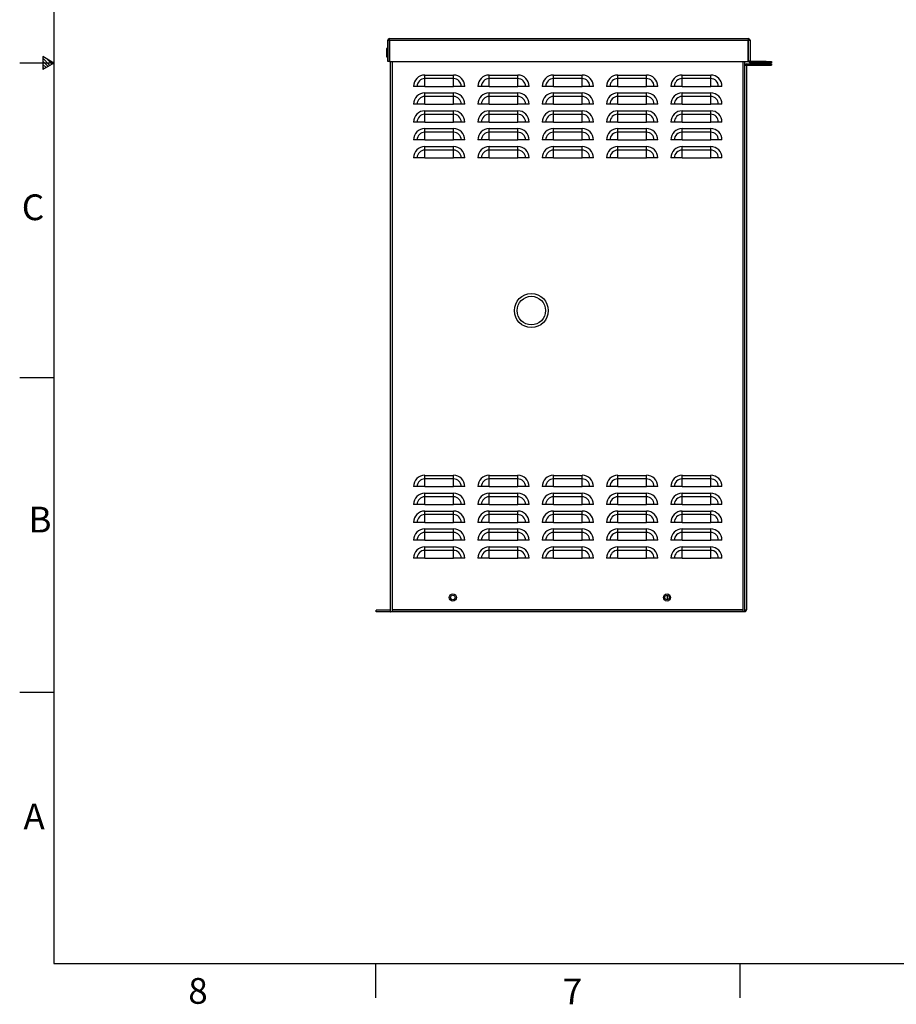
# Paper-space layout '1_12 ISO VIEWS' of a CAD drawing. Units: inches. Extents: x 0.1 to 16.9, y 0 to 10.9.
# Drawn here: x 0.1 to 5.2, y 0 to 5.8 of the extents above; entities that cross this region are included whole.
import ezdxf

# ---------------------------------------------------------------- set-up
doc = ezdxf.new("R2010")
doc.units = ezdxf.units.IN
doc.header["$MEASUREMENT"] = 0
doc.layers.add('SLD-0', color=7, linetype='Continuous')
doc.styles.add('SLDTEXTSTYLE2', font='TXT', dxfattribs={"width": 0.525})

psp = doc.layouts.new('1_12 ISO VIEWS')

# ---------------------------------------------------------------- linework, layer by layer
at = {"color": 7, "linetype": 'Continuous', "lineweight": 25}
for p, q in [((2.1961, 5.5096), (2.1961, 5.6322)), ((2.1961, 5.6322), (2.2044, 5.6322)), ((2.2044, 5.6322), (2.2044, 5.5096)), ((2.2068, 5.6322), (2.2044, 5.6322)), ((2.2068, 5.6322), (2.2068, 5.643)), ((2.2068, 5.643), (4.2985, 5.643)), ((2.2068, 5.6322), (2.2068, 5.5096)), ((2.2068, 5.6322), (4.2985, 5.6322)), ((4.2985, 5.643), (4.2985, 5.6322)), ((4.2985, 5.5096), (4.2985, 5.6322)), ((4.2985, 5.6322), (4.3009, 5.6322)), ((4.3009, 5.512), (4.3009, 5.6322)), ((4.3009, 5.6322), (4.3093, 5.6322)), ((4.3093, 5.6322), (4.3093, 5.512)), ((2.1953, 5.5835), (2.1892, 5.5835)), ((2.1892, 5.5835), (2.1892, 5.5351)), ((2.1961, 5.5834), (2.1953, 5.5835)), ((2.1892, 5.5351), (2.1953, 5.5351)), ((2.1953, 5.5351), (2.1961, 5.5352)), ((4.3009, 5.512), (4.3093, 5.512)), ((2.2044, 5.5096), (2.1961, 5.5096)), ((2.2068, 5.5096), (2.2044, 5.5096)), ((2.2068, 5.5096), (4.2985, 5.5096)), ((2.2128, 2.312), (2.2128, 5.5096)), ((4.2794, 2.3013), (4.2794, 5.5096)), ((4.2794, 5.4867), (4.2878, 5.4867)), ((4.2878, 5.4867), (4.2878, 5.4843)), ((4.2878, 5.4843), (4.2878, 2.312)), ((4.2902, 5.4867), (4.2902, 5.495)), ((4.2902, 5.495), (4.4336, 5.495)), ((4.2902, 5.4867), (4.4336, 5.4867)), ((4.2985, 5.5096), (4.3012, 5.5096)), ((4.3117, 5.5096), (4.3117, 5.5013)), ((4.403, 5.5096), (4.3117, 5.5096)), ((4.403, 5.5013), (4.3117, 5.5013)), ((4.403, 5.5013), (4.403, 5.5096)), ((4.403, 5.5096), (4.4343, 5.5096)), ((4.4343, 5.5013), (4.403, 5.5013)), ((4.4336, 5.495), (4.4336, 5.4867)), ((4.4343, 5.5096), (4.4343, 5.5013)), ((2.4128, 5.409), (2.4128, 5.4297)), ((2.4128, 5.4297), (2.5794, 5.4297)), ((2.4128, 5.3638), (2.4128, 5.409)), ((2.5794, 5.409), (2.4128, 5.409)), ((2.5794, 5.409), (2.5794, 5.4297)), ((2.5794, 5.3638), (2.5794, 5.409)), ((2.7878, 5.409), (2.7878, 5.4297)), ((2.7878, 5.4297), (2.9544, 5.4297)), ((2.7878, 5.3638), (2.7878, 5.409)), ((2.9544, 5.409), (2.7878, 5.409)), ((2.9544, 5.409), (2.9544, 5.4297)), ((2.9544, 5.3638), (2.9544, 5.409)), ((3.1628, 5.409), (3.1628, 5.4297)), ((3.1628, 5.4297), (3.3294, 5.4297)), ((3.1628, 5.3638), (3.1628, 5.409)), ((3.3294, 5.409), (3.1628, 5.409)), ((3.3294, 5.409), (3.3294, 5.4297)), ((3.3294, 5.3638), (3.3294, 5.409)), ((3.5378, 5.409), (3.5378, 5.4297)), ((3.5378, 5.4297), (3.7044, 5.4297)), ((3.5378, 5.3638), (3.5378, 5.409)), ((3.7044, 5.409), (3.5378, 5.409)), ((3.7044, 5.409), (3.7044, 5.4297)), ((3.7044, 5.3638), (3.7044, 5.409)), ((3.9128, 5.409), (3.9128, 5.4297)), ((3.9128, 5.4297), (4.0794, 5.4297)), ((3.9128, 5.3638), (3.9128, 5.409)), ((4.0794, 5.409), (3.9128, 5.409)), ((4.0794, 5.409), (4.0794, 5.4297)), ((4.0794, 5.3638), (4.0794, 5.409)), ((2.3676, 5.3638), (2.3469, 5.3638)), ((2.4128, 5.3638), (2.3676, 5.3638)), ((2.4128, 5.3638), (2.5794, 5.3638)), ((2.6246, 5.3638), (2.5794, 5.3638)), ((2.6453, 5.3638), (2.6246, 5.3638)), ((2.7426, 5.3638), (2.7219, 5.3638)), ((2.7878, 5.3638), (2.7426, 5.3638)), ((2.7878, 5.3638), (2.9544, 5.3638)), ((2.9996, 5.3638), (2.9544, 5.3638)), ((3.0203, 5.3638), (2.9996, 5.3638)), ((3.1176, 5.3638), (3.0969, 5.3638)), ((3.1628, 5.3638), (3.1176, 5.3638)), ((3.1628, 5.3638), (3.3294, 5.3638)), ((3.3746, 5.3638), (3.3294, 5.3638)), ((3.3953, 5.3638), (3.3746, 5.3638)), ((3.4926, 5.3638), (3.4719, 5.3638)), ((3.5378, 5.3638), (3.4926, 5.3638)), ((3.5378, 5.3638), (3.7044, 5.3638)), ((3.7496, 5.3638), (3.7044, 5.3638)), ((3.7703, 5.3638), (3.7496, 5.3638)), ((3.8676, 5.3638), (3.8469, 5.3638)), ((3.9128, 5.3638), (3.8676, 5.3638)), ((3.9128, 5.3638), (4.0794, 5.3638)), ((4.1246, 5.3638), (4.0794, 5.3638)), ((4.1453, 5.3638), (4.1246, 5.3638)), ((2.4128, 5.3048), (2.4128, 5.3255)), ((2.4128, 5.3255), (2.5794, 5.3255)), ((2.4128, 5.2596), (2.4128, 5.3048)), ((2.5794, 5.3048), (2.4128, 5.3048)), ((2.5794, 5.3048), (2.5794, 5.3255)), ((2.5794, 5.2596), (2.5794, 5.3048)), ((2.7878, 5.3048), (2.7878, 5.3255)), ((2.7878, 5.3255), (2.9544, 5.3255)), ((2.7878, 5.2596), (2.7878, 5.3048)), ((2.9544, 5.3048), (2.7878, 5.3048)), ((2.9544, 5.3048), (2.9544, 5.3255)), ((2.9544, 5.2596), (2.9544, 5.3048)), ((3.1628, 5.3048), (3.1628, 5.3255)), ((3.1628, 5.3255), (3.3294, 5.3255)), ((3.1628, 5.2596), (3.1628, 5.3048)), ((3.3294, 5.3048), (3.1628, 5.3048)), ((3.3294, 5.3048), (3.3294, 5.3255)), ((3.3294, 5.2596), (3.3294, 5.3048)), ((3.5378, 5.3048), (3.5378, 5.3255)), ((3.5378, 5.3255), (3.7044, 5.3255)), ((3.5378, 5.2596), (3.5378, 5.3048)), ((3.7044, 5.3048), (3.5378, 5.3048)), ((3.7044, 5.3048), (3.7044, 5.3255)), ((3.7044, 5.2596), (3.7044, 5.3048)), ((3.9128, 5.3048), (3.9128, 5.3255)), ((3.9128, 5.3255), (4.0794, 5.3255)), ((3.9128, 5.2596), (3.9128, 5.3048)), ((4.0794, 5.3048), (3.9128, 5.3048)), ((4.0794, 5.3048), (4.0794, 5.3255)), ((4.0794, 5.2596), (4.0794, 5.3048)), ((2.3676, 5.2596), (2.3469, 5.2596)), ((2.4128, 5.2596), (2.3676, 5.2596)), ((2.4128, 5.2596), (2.5794, 5.2596)), ((2.6246, 5.2596), (2.5794, 5.2596)), ((2.6453, 5.2596), (2.6246, 5.2596)), ((2.7426, 5.2596), (2.7219, 5.2596)), ((2.7878, 5.2596), (2.7426, 5.2596)), ((2.7878, 5.2596), (2.9544, 5.2596)), ((2.9996, 5.2596), (2.9544, 5.2596)), ((3.0203, 5.2596), (2.9996, 5.2596)), ((3.1176, 5.2596), (3.0969, 5.2596)), ((3.1628, 5.2596), (3.1176, 5.2596)), ((3.1628, 5.2596), (3.3294, 5.2596)), ((3.3746, 5.2596), (3.3294, 5.2596)), ((3.3953, 5.2596), (3.3746, 5.2596)), ((3.4926, 5.2596), (3.4719, 5.2596)), ((3.5378, 5.2596), (3.4926, 5.2596)), ((3.5378, 5.2596), (3.7044, 5.2596)), ((3.7496, 5.2596), (3.7044, 5.2596)), ((3.7703, 5.2596), (3.7496, 5.2596)), ((3.8676, 5.2596), (3.8469, 5.2596)), ((3.9128, 5.2596), (3.8676, 5.2596)), ((3.9128, 5.2596), (4.0794, 5.2596)), ((4.1246, 5.2596), (4.0794, 5.2596)), ((4.1453, 5.2596), (4.1246, 5.2596)), ((2.4128, 5.2006), (2.4128, 5.2213)), ((2.4128, 5.2213), (2.5794, 5.2213)), ((2.4128, 5.1555), (2.4128, 5.2006)), ((2.5794, 5.2006), (2.4128, 5.2006)), ((2.5794, 5.2006), (2.5794, 5.2213)), ((2.5794, 5.1555), (2.5794, 5.2006)), ((2.7878, 5.2006), (2.7878, 5.2213)), ((2.7878, 5.2213), (2.9544, 5.2213)), ((2.7878, 5.1555), (2.7878, 5.2006)), ((2.9544, 5.2006), (2.7878, 5.2006)), ((2.9544, 5.2006), (2.9544, 5.2213)), ((2.9544, 5.1555), (2.9544, 5.2006)), ((3.1628, 5.2006), (3.1628, 5.2213)), ((3.1628, 5.2213), (3.3294, 5.2213)), ((3.1628, 5.1555), (3.1628, 5.2006)), ((3.3294, 5.2006), (3.1628, 5.2006)), ((3.3294, 5.2006), (3.3294, 5.2213)), ((3.3294, 5.1555), (3.3294, 5.2006)), ((3.5378, 5.2006), (3.5378, 5.2213)), ((3.5378, 5.2213), (3.7044, 5.2213)), ((3.5378, 5.1555), (3.5378, 5.2006)), ((3.7044, 5.2006), (3.5378, 5.2006)), ((3.7044, 5.2006), (3.7044, 5.2213)), ((3.7044, 5.1555), (3.7044, 5.2006)), ((3.9128, 5.2006), (3.9128, 5.2213)), ((3.9128, 5.2213), (4.0794, 5.2213)), ((3.9128, 5.1555), (3.9128, 5.2006)), ((4.0794, 5.2006), (3.9128, 5.2006)), ((4.0794, 5.2006), (4.0794, 5.2213)), ((4.0794, 5.1555), (4.0794, 5.2006)), ((2.3676, 5.1555), (2.3469, 5.1555)), ((2.4128, 5.1555), (2.3676, 5.1555)), ((2.4128, 5.1555), (2.5794, 5.1555)), ((2.4128, 5.0965), (2.4128, 5.1172)), ((2.4128, 5.1172), (2.5794, 5.1172)), ((2.6246, 5.1555), (2.5794, 5.1555)), ((2.5794, 5.0965), (2.5794, 5.1172)), ((2.6453, 5.1555), (2.6246, 5.1555)), ((2.7426, 5.1555), (2.7219, 5.1555)), ((2.7878, 5.1555), (2.7426, 5.1555)), ((2.7878, 5.1555), (2.9544, 5.1555)), ((2.7878, 5.0965), (2.7878, 5.1172)), ((2.7878, 5.1172), (2.9544, 5.1172)), ((2.9996, 5.1555), (2.9544, 5.1555)), ((2.9544, 5.0965), (2.9544, 5.1172)), ((3.0203, 5.1555), (2.9996, 5.1555)), ((3.1176, 5.1555), (3.0969, 5.1555)), ((3.1628, 5.1555), (3.1176, 5.1555)), ((3.1628, 5.1555), (3.3294, 5.1555)), ((3.1628, 5.0965), (3.1628, 5.1172)), ((3.1628, 5.1172), (3.3294, 5.1172)), ((3.3746, 5.1555), (3.3294, 5.1555)), ((3.3294, 5.0965), (3.3294, 5.1172)), ((3.3953, 5.1555), (3.3746, 5.1555)), ((3.4926, 5.1555), (3.4719, 5.1555)), ((3.5378, 5.1555), (3.4926, 5.1555)), ((3.5378, 5.1555), (3.7044, 5.1555)), ((3.5378, 5.0965), (3.5378, 5.1172)), ((3.5378, 5.1172), (3.7044, 5.1172)), ((3.7496, 5.1555), (3.7044, 5.1555)), ((3.7044, 5.0965), (3.7044, 5.1172)), ((3.7703, 5.1555), (3.7496, 5.1555)), ((3.8676, 5.1555), (3.8469, 5.1555)), ((3.9128, 5.1555), (3.8676, 5.1555)), ((3.9128, 5.1555), (4.0794, 5.1555)), ((3.9128, 5.0965), (3.9128, 5.1172)), ((3.9128, 5.1172), (4.0794, 5.1172)), ((4.1246, 5.1555), (4.0794, 5.1555)), ((4.0794, 5.0965), (4.0794, 5.1172)), ((4.1453, 5.1555), (4.1246, 5.1555)), ((2.3676, 5.0513), (2.3469, 5.0513)), ((2.4128, 5.0513), (2.3676, 5.0513)), ((2.4128, 5.0513), (2.4128, 5.0965)), ((2.5794, 5.0965), (2.4128, 5.0965)), ((2.4128, 5.0513), (2.5794, 5.0513)), ((2.5794, 5.0513), (2.5794, 5.0965)), ((2.6246, 5.0513), (2.5794, 5.0513)), ((2.6453, 5.0513), (2.6246, 5.0513)), ((2.7426, 5.0513), (2.7219, 5.0513)), ((2.7878, 5.0513), (2.7426, 5.0513)), ((2.7878, 5.0513), (2.7878, 5.0965)), ((2.9544, 5.0965), (2.7878, 5.0965)), ((2.7878, 5.0513), (2.9544, 5.0513)), ((2.9544, 5.0513), (2.9544, 5.0965)), ((2.9996, 5.0513), (2.9544, 5.0513)), ((3.0203, 5.0513), (2.9996, 5.0513)), ((3.1176, 5.0513), (3.0969, 5.0513)), ((3.1628, 5.0513), (3.1176, 5.0513)), ((3.1628, 5.0513), (3.1628, 5.0965)), ((3.3294, 5.0965), (3.1628, 5.0965)), ((3.1628, 5.0513), (3.3294, 5.0513)), ((3.3294, 5.0513), (3.3294, 5.0965)), ((3.3746, 5.0513), (3.3294, 5.0513)), ((3.3953, 5.0513), (3.3746, 5.0513)), ((3.4926, 5.0513), (3.4719, 5.0513)), ((3.5378, 5.0513), (3.4926, 5.0513)), ((3.5378, 5.0513), (3.5378, 5.0965)), ((3.7044, 5.0965), (3.5378, 5.0965)), ((3.5378, 5.0513), (3.7044, 5.0513)), ((3.7044, 5.0513), (3.7044, 5.0965)), ((3.7496, 5.0513), (3.7044, 5.0513)), ((3.7703, 5.0513), (3.7496, 5.0513)), ((3.8676, 5.0513), (3.8469, 5.0513)), ((3.9128, 5.0513), (3.8676, 5.0513)), ((3.9128, 5.0513), (3.9128, 5.0965)), ((4.0794, 5.0965), (3.9128, 5.0965)), ((3.9128, 5.0513), (4.0794, 5.0513)), ((4.0794, 5.0513), (4.0794, 5.0965)), ((4.1246, 5.0513), (4.0794, 5.0513)), ((4.1453, 5.0513), (4.1246, 5.0513)), ((2.4128, 4.9923), (2.4128, 5.013)), ((2.4128, 5.013), (2.5794, 5.013)), ((2.5794, 4.9923), (2.5794, 5.013)), ((2.7878, 4.9923), (2.7878, 5.013)), ((2.7878, 5.013), (2.9544, 5.013)), ((2.9544, 4.9923), (2.9544, 5.013)), ((3.1628, 4.9923), (3.1628, 5.013)), ((3.1628, 5.013), (3.3294, 5.013)), ((3.3294, 4.9923), (3.3294, 5.013)), ((3.5378, 4.9923), (3.5378, 5.013)), ((3.5378, 5.013), (3.7044, 5.013)), ((3.7044, 4.9923), (3.7044, 5.013)), ((3.9128, 4.9923), (3.9128, 5.013)), ((3.9128, 5.013), (4.0794, 5.013)), ((4.0794, 4.9923), (4.0794, 5.013)), ((2.3676, 4.9471), (2.3469, 4.9471)), ((2.4128, 4.9471), (2.3676, 4.9471)), ((2.4128, 4.9471), (2.4128, 4.9923)), ((2.5794, 4.9923), (2.4128, 4.9923)), ((2.4128, 4.9471), (2.5794, 4.9471)), ((2.5794, 4.9471), (2.5794, 4.9923)), ((2.6246, 4.9471), (2.5794, 4.9471)), ((2.6453, 4.9471), (2.6246, 4.9471)), ((2.7426, 4.9471), (2.7219, 4.9471)), ((2.7878, 4.9471), (2.7426, 4.9471)), ((2.7878, 4.9471), (2.7878, 4.9923)), ((2.9544, 4.9923), (2.7878, 4.9923)), ((2.7878, 4.9471), (2.9544, 4.9471)), ((2.9544, 4.9471), (2.9544, 4.9923)), ((2.9996, 4.9471), (2.9544, 4.9471)), ((3.0203, 4.9471), (2.9996, 4.9471)), ((3.1176, 4.9471), (3.0969, 4.9471)), ((3.1628, 4.9471), (3.1176, 4.9471)), ((3.1628, 4.9471), (3.1628, 4.9923)), ((3.3294, 4.9923), (3.1628, 4.9923)), ((3.1628, 4.9471), (3.3294, 4.9471)), ((3.3294, 4.9471), (3.3294, 4.9923)), ((3.3746, 4.9471), (3.3294, 4.9471)), ((3.3953, 4.9471), (3.3746, 4.9471)), ((3.4926, 4.9471), (3.4719, 4.9471)), ((3.5378, 4.9471), (3.4926, 4.9471)), ((3.5378, 4.9471), (3.5378, 4.9923)), ((3.7044, 4.9923), (3.5378, 4.9923)), ((3.5378, 4.9471), (3.7044, 4.9471)), ((3.7044, 4.9471), (3.7044, 4.9923)), ((3.7496, 4.9471), (3.7044, 4.9471)), ((3.7703, 4.9471), (3.7496, 4.9471)), ((3.8676, 4.9471), (3.8469, 4.9471)), ((3.9128, 4.9471), (3.8676, 4.9471)), ((3.9128, 4.9471), (3.9128, 4.9923)), ((4.0794, 4.9923), (3.9128, 4.9923)), ((3.9128, 4.9471), (4.0794, 4.9471)), ((4.0794, 4.9471), (4.0794, 4.9923)), ((4.1246, 4.9471), (4.0794, 4.9471)), ((4.1453, 4.9471), (4.1246, 4.9471)), ((4.2886, 4.0602), (4.2878, 4.0602)), ((4.2886, 4.0323), (4.2878, 4.0323)), ((4.2886, 4.0602), (4.2886, 4.0323)), ((4.2886, 4.0323), (4.2886, 3.9968)), ((4.2886, 3.9968), (4.2878, 3.9968)), ((4.2886, 3.9968), (4.2886, 3.7486)), ((4.2886, 3.7486), (4.2878, 3.7486)), ((2.4128, 3.0756), (2.4128, 3.0963)), ((2.4128, 3.0963), (2.5794, 3.0963)), ((2.4128, 3.0305), (2.4128, 3.0756)), ((2.5794, 3.0756), (2.4128, 3.0756)), ((2.5794, 3.0756), (2.5794, 3.0963)), ((2.5794, 3.0305), (2.5794, 3.0756)), ((2.7878, 3.0756), (2.7878, 3.0963)), ((2.7878, 3.0963), (2.9544, 3.0963)), ((2.7878, 3.0305), (2.7878, 3.0756)), ((2.9544, 3.0756), (2.7878, 3.0756)), ((2.9544, 3.0756), (2.9544, 3.0963)), ((2.9544, 3.0305), (2.9544, 3.0756)), ((3.1628, 3.0756), (3.1628, 3.0963)), ((3.1628, 3.0963), (3.3294, 3.0963)), ((3.1628, 3.0305), (3.1628, 3.0756)), ((3.3294, 3.0756), (3.1628, 3.0756)), ((3.3294, 3.0756), (3.3294, 3.0963)), ((3.3294, 3.0305), (3.3294, 3.0756)), ((3.5378, 3.0756), (3.5378, 3.0963)), ((3.5378, 3.0963), (3.7044, 3.0963)), ((3.5378, 3.0305), (3.5378, 3.0756)), ((3.7044, 3.0756), (3.5378, 3.0756)), ((3.7044, 3.0756), (3.7044, 3.0963)), ((3.7044, 3.0305), (3.7044, 3.0756)), ((3.9128, 3.0756), (3.9128, 3.0963)), ((3.9128, 3.0963), (4.0794, 3.0963)), ((3.9128, 3.0305), (3.9128, 3.0756)), ((4.0794, 3.0756), (3.9128, 3.0756)), ((4.0794, 3.0756), (4.0794, 3.0963)), ((4.0794, 3.0305), (4.0794, 3.0756)), ((2.3676, 3.0305), (2.3469, 3.0305)), ((2.4128, 3.0305), (2.3676, 3.0305)), ((2.4128, 3.0305), (2.5794, 3.0305)), ((2.4128, 2.9715), (2.4128, 2.9922)), ((2.4128, 2.9922), (2.5794, 2.9922)), ((2.6246, 3.0305), (2.5794, 3.0305)), ((2.5794, 2.9715), (2.5794, 2.9922)), ((2.6453, 3.0305), (2.6246, 3.0305)), ((2.7426, 3.0305), (2.7219, 3.0305)), ((2.7878, 3.0305), (2.7426, 3.0305)), ((2.7878, 3.0305), (2.9544, 3.0305)), ((2.7878, 2.9715), (2.7878, 2.9922)), ((2.7878, 2.9922), (2.9544, 2.9922)), ((2.9996, 3.0305), (2.9544, 3.0305)), ((2.9544, 2.9715), (2.9544, 2.9922)), ((3.0203, 3.0305), (2.9996, 3.0305)), ((3.1176, 3.0305), (3.0969, 3.0305)), ((3.1628, 3.0305), (3.1176, 3.0305)), ((3.1628, 3.0305), (3.3294, 3.0305)), ((3.1628, 2.9715), (3.1628, 2.9922)), ((3.1628, 2.9922), (3.3294, 2.9922)), ((3.3746, 3.0305), (3.3294, 3.0305)), ((3.3294, 2.9715), (3.3294, 2.9922)), ((3.3953, 3.0305), (3.3746, 3.0305)), ((3.4926, 3.0305), (3.4719, 3.0305)), ((3.5378, 3.0305), (3.4926, 3.0305)), ((3.5378, 3.0305), (3.7044, 3.0305)), ((3.5378, 2.9715), (3.5378, 2.9922)), ((3.5378, 2.9922), (3.7044, 2.9922)), ((3.7496, 3.0305), (3.7044, 3.0305)), ((3.7044, 2.9715), (3.7044, 2.9922)), ((3.7703, 3.0305), (3.7496, 3.0305)), ((3.8676, 3.0305), (3.8469, 3.0305)), ((3.9128, 3.0305), (3.8676, 3.0305)), ((3.9128, 3.0305), (4.0794, 3.0305)), ((3.9128, 2.9715), (3.9128, 2.9922)), ((3.9128, 2.9922), (4.0794, 2.9922)), ((4.1246, 3.0305), (4.0794, 3.0305)), ((4.0794, 2.9715), (4.0794, 2.9922)), ((4.1453, 3.0305), (4.1246, 3.0305)), ((2.4128, 2.9263), (2.4128, 2.9715)), ((2.5794, 2.9715), (2.4128, 2.9715)), ((2.5794, 2.9263), (2.5794, 2.9715)), ((2.7878, 2.9263), (2.7878, 2.9715)), ((2.9544, 2.9715), (2.7878, 2.9715)), ((2.9544, 2.9263), (2.9544, 2.9715)), ((3.1628, 2.9263), (3.1628, 2.9715)), ((3.3294, 2.9715), (3.1628, 2.9715)), ((3.3294, 2.9263), (3.3294, 2.9715)), ((3.5378, 2.9263), (3.5378, 2.9715)), ((3.7044, 2.9715), (3.5378, 2.9715)), ((3.7044, 2.9263), (3.7044, 2.9715)), ((3.9128, 2.9263), (3.9128, 2.9715)), ((4.0794, 2.9715), (3.9128, 2.9715)), ((4.0794, 2.9263), (4.0794, 2.9715)), ((2.3676, 2.9263), (2.3469, 2.9263)), ((2.4128, 2.9263), (2.3676, 2.9263)), ((2.4128, 2.9263), (2.5794, 2.9263)), ((2.4128, 2.8673), (2.4128, 2.888)), ((2.4128, 2.888), (2.5794, 2.888)), ((2.6246, 2.9263), (2.5794, 2.9263)), ((2.5794, 2.8673), (2.5794, 2.888)), ((2.6453, 2.9263), (2.6246, 2.9263)), ((2.7426, 2.9263), (2.7219, 2.9263)), ((2.7878, 2.9263), (2.7426, 2.9263)), ((2.7878, 2.9263), (2.9544, 2.9263)), ((2.7878, 2.8673), (2.7878, 2.888)), ((2.7878, 2.888), (2.9544, 2.888)), ((2.9996, 2.9263), (2.9544, 2.9263)), ((2.9544, 2.8673), (2.9544, 2.888)), ((3.0203, 2.9263), (2.9996, 2.9263)), ((3.1176, 2.9263), (3.0969, 2.9263)), ((3.1628, 2.9263), (3.1176, 2.9263)), ((3.1628, 2.9263), (3.3294, 2.9263)), ((3.1628, 2.8673), (3.1628, 2.888)), ((3.1628, 2.888), (3.3294, 2.888)), ((3.3746, 2.9263), (3.3294, 2.9263)), ((3.3294, 2.8673), (3.3294, 2.888)), ((3.3953, 2.9263), (3.3746, 2.9263)), ((3.4926, 2.9263), (3.4719, 2.9263)), ((3.5378, 2.9263), (3.4926, 2.9263)), ((3.5378, 2.9263), (3.7044, 2.9263)), ((3.5378, 2.8673), (3.5378, 2.888)), ((3.5378, 2.888), (3.7044, 2.888)), ((3.7496, 2.9263), (3.7044, 2.9263)), ((3.7044, 2.8673), (3.7044, 2.888)), ((3.7703, 2.9263), (3.7496, 2.9263)), ((3.8676, 2.9263), (3.8469, 2.9263)), ((3.9128, 2.9263), (3.8676, 2.9263)), ((3.9128, 2.9263), (4.0794, 2.9263)), ((3.9128, 2.8673), (3.9128, 2.888)), ((3.9128, 2.888), (4.0794, 2.888)), ((4.1246, 2.9263), (4.0794, 2.9263)), ((4.0794, 2.8673), (4.0794, 2.888)), ((4.1453, 2.9263), (4.1246, 2.9263)), ((2.3676, 2.8221), (2.3469, 2.8221)), ((2.4128, 2.8221), (2.3676, 2.8221)), ((2.4128, 2.8221), (2.4128, 2.8673)), ((2.5794, 2.8673), (2.4128, 2.8673)), ((2.4128, 2.8221), (2.5794, 2.8221)), ((2.5794, 2.8221), (2.5794, 2.8673)), ((2.6246, 2.8221), (2.5794, 2.8221)), ((2.6453, 2.8221), (2.6246, 2.8221)), ((2.7426, 2.8221), (2.7219, 2.8221)), ((2.7878, 2.8221), (2.7426, 2.8221)), ((2.7878, 2.8221), (2.7878, 2.8673)), ((2.9544, 2.8673), (2.7878, 2.8673)), ((2.7878, 2.8221), (2.9544, 2.8221)), ((2.9544, 2.8221), (2.9544, 2.8673)), ((2.9996, 2.8221), (2.9544, 2.8221)), ((3.0203, 2.8221), (2.9996, 2.8221)), ((3.1176, 2.8221), (3.0969, 2.8221)), ((3.1628, 2.8221), (3.1176, 2.8221)), ((3.1628, 2.8221), (3.1628, 2.8673)), ((3.3294, 2.8673), (3.1628, 2.8673)), ((3.1628, 2.8221), (3.3294, 2.8221)), ((3.3294, 2.8221), (3.3294, 2.8673)), ((3.3746, 2.8221), (3.3294, 2.8221)), ((3.3953, 2.8221), (3.3746, 2.8221)), ((3.4926, 2.8221), (3.4719, 2.8221)), ((3.5378, 2.8221), (3.4926, 2.8221)), ((3.5378, 2.8221), (3.5378, 2.8673)), ((3.7044, 2.8673), (3.5378, 2.8673)), ((3.5378, 2.8221), (3.7044, 2.8221)), ((3.7044, 2.8221), (3.7044, 2.8673)), ((3.7496, 2.8221), (3.7044, 2.8221)), ((3.7703, 2.8221), (3.7496, 2.8221)), ((3.8676, 2.8221), (3.8469, 2.8221)), ((3.9128, 2.8221), (3.8676, 2.8221)), ((3.9128, 2.8221), (3.9128, 2.8673)), ((4.0794, 2.8673), (3.9128, 2.8673)), ((3.9128, 2.8221), (4.0794, 2.8221)), ((4.0794, 2.8221), (4.0794, 2.8673)), ((4.1246, 2.8221), (4.0794, 2.8221)), ((4.1453, 2.8221), (4.1246, 2.8221)), ((2.4128, 2.7631), (2.4128, 2.7838)), ((2.4128, 2.7838), (2.5794, 2.7838)), ((2.4128, 2.718), (2.4128, 2.7631)), ((2.5794, 2.7631), (2.4128, 2.7631)), ((2.5794, 2.7631), (2.5794, 2.7838)), ((2.5794, 2.718), (2.5794, 2.7631)), ((2.7878, 2.7631), (2.7878, 2.7838)), ((2.7878, 2.7838), (2.9544, 2.7838)), ((2.7878, 2.718), (2.7878, 2.7631)), ((2.9544, 2.7631), (2.7878, 2.7631)), ((2.9544, 2.7631), (2.9544, 2.7838)), ((2.9544, 2.718), (2.9544, 2.7631)), ((3.1628, 2.7631), (3.1628, 2.7838)), ((3.1628, 2.7838), (3.3294, 2.7838)), ((3.1628, 2.718), (3.1628, 2.7631)), ((3.3294, 2.7631), (3.1628, 2.7631)), ((3.3294, 2.7631), (3.3294, 2.7838)), ((3.3294, 2.718), (3.3294, 2.7631)), ((3.5378, 2.7631), (3.5378, 2.7838)), ((3.5378, 2.7838), (3.7044, 2.7838)), ((3.5378, 2.718), (3.5378, 2.7631)), ((3.7044, 2.7631), (3.5378, 2.7631)), ((3.7044, 2.7631), (3.7044, 2.7838)), ((3.7044, 2.718), (3.7044, 2.7631)), ((3.9128, 2.7631), (3.9128, 2.7838)), ((3.9128, 2.7838), (4.0794, 2.7838)), ((3.9128, 2.718), (3.9128, 2.7631)), ((4.0794, 2.7631), (3.9128, 2.7631)), ((4.0794, 2.7631), (4.0794, 2.7838)), ((4.0794, 2.718), (4.0794, 2.7631)), ((2.3676, 2.718), (2.3469, 2.718)), ((2.4128, 2.718), (2.3676, 2.718)), ((2.4128, 2.718), (2.5794, 2.718)), ((2.6246, 2.718), (2.5794, 2.718)), ((2.6453, 2.718), (2.6246, 2.718)), ((2.7426, 2.718), (2.7219, 2.718)), ((2.7878, 2.718), (2.7426, 2.718)), ((2.7878, 2.718), (2.9544, 2.718)), ((2.9996, 2.718), (2.9544, 2.718)), ((3.0203, 2.718), (2.9996, 2.718)), ((3.1176, 2.718), (3.0969, 2.718)), ((3.1628, 2.718), (3.1176, 2.718)), ((3.1628, 2.718), (3.3294, 2.718)), ((3.3746, 2.718), (3.3294, 2.718)), ((3.3953, 2.718), (3.3746, 2.718)), ((3.4926, 2.718), (3.4719, 2.718)), ((3.5378, 2.718), (3.4926, 2.718)), ((3.5378, 2.718), (3.7044, 2.718)), ((3.7496, 2.718), (3.7044, 2.718)), ((3.7703, 2.718), (3.7496, 2.718)), ((3.8676, 2.718), (3.8469, 2.718)), ((3.9128, 2.718), (3.8676, 2.718)), ((3.9128, 2.718), (4.0794, 2.718)), ((4.1246, 2.718), (4.0794, 2.718)), ((4.1453, 2.718), (4.1246, 2.718)), ((2.4128, 2.659), (2.4128, 2.6797)), ((2.4128, 2.6797), (2.5794, 2.6797)), ((2.4128, 2.6138), (2.4128, 2.659)), ((2.5794, 2.659), (2.4128, 2.659)), ((2.5794, 2.659), (2.5794, 2.6797)), ((2.5794, 2.6138), (2.5794, 2.659)), ((2.7878, 2.659), (2.7878, 2.6797)), ((2.7878, 2.6797), (2.9544, 2.6797)), ((2.7878, 2.6138), (2.7878, 2.659)), ((2.9544, 2.659), (2.7878, 2.659)), ((2.9544, 2.659), (2.9544, 2.6797)), ((2.9544, 2.6138), (2.9544, 2.659)), ((3.1628, 2.659), (3.1628, 2.6797)), ((3.1628, 2.6797), (3.3294, 2.6797)), ((3.1628, 2.6138), (3.1628, 2.659)), ((3.3294, 2.659), (3.1628, 2.659)), ((3.3294, 2.659), (3.3294, 2.6797)), ((3.3294, 2.6138), (3.3294, 2.659)), ((3.5378, 2.659), (3.5378, 2.6797)), ((3.5378, 2.6797), (3.7044, 2.6797)), ((3.5378, 2.6138), (3.5378, 2.659)), ((3.7044, 2.659), (3.5378, 2.659)), ((3.7044, 2.659), (3.7044, 2.6797)), ((3.7044, 2.6138), (3.7044, 2.659)), ((3.9128, 2.659), (3.9128, 2.6797)), ((3.9128, 2.6797), (4.0794, 2.6797)), ((3.9128, 2.6138), (3.9128, 2.659)), ((4.0794, 2.659), (3.9128, 2.659)), ((4.0794, 2.659), (4.0794, 2.6797)), ((4.0794, 2.6138), (4.0794, 2.659)), ((2.3676, 2.6138), (2.3469, 2.6138)), ((2.4128, 2.6138), (2.3676, 2.6138)), ((2.4128, 2.6138), (2.5794, 2.6138)), ((2.6246, 2.6138), (2.5794, 2.6138)), ((2.6453, 2.6138), (2.6246, 2.6138)), ((2.7426, 2.6138), (2.7219, 2.6138)), ((2.7878, 2.6138), (2.7426, 2.6138)), ((2.7878, 2.6138), (2.9544, 2.6138)), ((2.9996, 2.6138), (2.9544, 2.6138)), ((3.0203, 2.6138), (2.9996, 2.6138)), ((3.1176, 2.6138), (3.0969, 2.6138)), ((3.1628, 2.6138), (3.1176, 2.6138)), ((3.1628, 2.6138), (3.3294, 2.6138)), ((3.3746, 2.6138), (3.3294, 2.6138)), ((3.3953, 2.6138), (3.3746, 2.6138)), ((3.4926, 2.6138), (3.4719, 2.6138)), ((3.5378, 2.6138), (3.4926, 2.6138)), ((3.5378, 2.6138), (3.7044, 2.6138)), ((3.7496, 2.6138), (3.7044, 2.6138)), ((3.7703, 2.6138), (3.7496, 2.6138)), ((3.8676, 2.6138), (3.8469, 2.6138)), ((3.9128, 2.6138), (3.8676, 2.6138)), ((3.9128, 2.6138), (4.0794, 2.6138)), ((4.1246, 2.6138), (4.0794, 2.6138)), ((4.1453, 2.6138), (4.1246, 2.6138)), ((3.8253, 2.3976), (3.8253, 2.3716)), ((2.1294, 2.3013), (2.1294, 2.3096)), ((2.2103, 2.3096), (2.1294, 2.3096)), ((2.2103, 2.3013), (2.1294, 2.3013)), ((2.2103, 2.3096), (2.2103, 2.3013)), ((2.2128, 2.3016), (2.2128, 2.312)), ((2.2128, 2.3013), (2.2128, 2.3016)), ((2.2235, 2.3013), (2.2128, 2.3013)), ((4.2687, 2.312), (2.2235, 2.312)), ((2.2235, 2.312), (2.2235, 2.3096)), ((2.2235, 2.3013), (2.2235, 2.3096)), ((4.2687, 2.3096), (2.2235, 2.3096)), ((4.2687, 2.3013), (2.2235, 2.3013)), ((4.2687, 2.3096), (4.2687, 2.312)), ((4.2687, 2.3013), (4.2687, 2.3096)), ((4.2794, 2.3013), (4.2687, 2.3013))]:
    psp.add_line(p, q, dxfattribs=at)
at = {"color": 8, "linetype": 'Continuous', "lineweight": 25}
for p, q in [((2.1953, 5.5351), (2.1953, 5.5835)), ((2.2235, 2.312), (2.2235, 5.5096)), ((4.2687, 2.312), (4.2687, 5.5096))]:
    psp.add_line(p, q, dxfattribs=at)
at = {"color": 7, "linetype": 'Continuous', "lineweight": 25}
for centre, radius in [((3.0336, 4.0565), 0.099), ((3.0336, 4.0565), 0.0833), ((2.5758, 2.3846), 0.0208), ((2.5758, 2.3846), 0.013), ((3.8247, 2.3846), 0.0208), ((3.8247, 2.3846), 0.013)]:
    psp.add_circle(centre, radius, dxfattribs=at)
for centre, radius, start, end in [((2.2068, 5.6322), 0.0107, 90, 180), ((4.2985, 5.6322), 0.0107, 0, 90), ((4.3117, 5.512), 0.0107, 180, 192.99148), ((4.3117, 5.512), 0.00242, 180, 270), ((4.2902, 5.4843), 0.0108, 90, 167.00852), ((4.2902, 5.4843), 0.00242, 90, 180), ((4.3117, 5.512), 0.0107, 192.99148, 270), ((2.4128, 5.3638), 0.0659, 90, 180), ((2.4128, 5.3638), 0.0452, 90, 180), ((2.5794, 5.3638), 0.0659, 0, 90), ((2.5794, 5.3638), 0.0452, 0, 90), ((2.7878, 5.3638), 0.0659, 90, 180), ((2.7878, 5.3638), 0.0452, 90, 180), ((2.9544, 5.3638), 0.0659, 0, 90), ((2.9544, 5.3638), 0.0452, 0, 90), ((3.1628, 5.3638), 0.0659, 90, 180), ((3.1628, 5.3638), 0.0452, 90, 180), ((3.3294, 5.3638), 0.0659, 0, 90), ((3.3294, 5.3638), 0.0452, 0, 90), ((3.5378, 5.3638), 0.0659, 90, 180), ((3.5378, 5.3638), 0.0452, 90, 180), ((3.7044, 5.3638), 0.0659, 0, 90), ((3.7044, 5.3638), 0.0452, 0, 90), ((3.9128, 5.3638), 0.0659, 90, 180), ((3.9128, 5.3638), 0.0452, 90, 180), ((4.0794, 5.3638), 0.0659, 0, 90), ((4.0794, 5.3638), 0.0452, 0, 90), ((2.4128, 5.2596), 0.0659, 90, 180), ((2.4128, 5.2596), 0.0452, 90, 180), ((2.5794, 5.2596), 0.0659, 0, 90), ((2.5794, 5.2596), 0.0452, 0, 90), ((2.7878, 5.2596), 0.0659, 90, 180), ((2.7878, 5.2596), 0.0452, 90, 180), ((2.9544, 5.2596), 0.0659, 0, 90), ((2.9544, 5.2596), 0.0452, 0, 90), ((3.1628, 5.2596), 0.0659, 90, 180), ((3.1628, 5.2596), 0.0452, 90, 180), ((3.3294, 5.2596), 0.0659, 0, 90), ((3.3294, 5.2596), 0.0452, 0, 90), ((3.5378, 5.2596), 0.0659, 90, 180), ((3.5378, 5.2596), 0.0452, 90, 180), ((3.7044, 5.2596), 0.0659, 0, 90), ((3.7044, 5.2596), 0.0452, 0, 90), ((3.9128, 5.2596), 0.0659, 90, 180), ((3.9128, 5.2596), 0.0452, 90, 180), ((4.0794, 5.2596), 0.0659, 0, 90), ((4.0794, 5.2596), 0.0452, 0, 90), ((2.4128, 5.1555), 0.0659, 90, 180), ((2.4128, 5.1555), 0.0452, 90, 180), ((2.5794, 5.1555), 0.0659, 0, 90), ((2.5794, 5.1555), 0.0452, 0, 90), ((2.7878, 5.1555), 0.0659, 90, 180), ((2.7878, 5.1555), 0.0452, 90, 180), ((2.9544, 5.1555), 0.0659, 0, 90), ((2.9544, 5.1555), 0.0452, 0, 90), ((3.1628, 5.1555), 0.0659, 90, 180), ((3.1628, 5.1555), 0.0452, 90, 180), ((3.3294, 5.1555), 0.0659, 0, 90), ((3.3294, 5.1555), 0.0452, 0, 90), ((3.5378, 5.1555), 0.0659, 90, 180), ((3.5378, 5.1555), 0.0452, 90, 180), ((3.7044, 5.1555), 0.0659, 0, 90), ((3.7044, 5.1555), 0.0452, 0, 90), ((3.9128, 5.1555), 0.0659, 90, 180), ((3.9128, 5.1555), 0.0452, 90, 180), ((4.0794, 5.1555), 0.0659, 0, 90), ((4.0794, 5.1555), 0.0452, 0, 90), ((2.4128, 5.0513), 0.0659, 90, 180), ((2.5794, 5.0513), 0.0659, 0, 90), ((2.7878, 5.0513), 0.0659, 90, 180), ((2.9544, 5.0513), 0.0659, 0, 90), ((3.1628, 5.0513), 0.0659, 90, 180), ((3.3294, 5.0513), 0.0659, 0, 90), ((3.5378, 5.0513), 0.0659, 90, 180), ((3.7044, 5.0513), 0.0659, 0, 90), ((3.9128, 5.0513), 0.0659, 90, 180), ((4.0794, 5.0513), 0.0659, 0, 90), ((2.4128, 5.0513), 0.0452, 90, 180), ((2.5794, 5.0513), 0.0452, 0, 90), ((2.7878, 5.0513), 0.0452, 90, 180), ((2.9544, 5.0513), 0.0452, 0, 90), ((3.1628, 5.0513), 0.0452, 90, 180), ((3.3294, 5.0513), 0.0452, 0, 90), ((3.5378, 5.0513), 0.0452, 90, 180), ((3.7044, 5.0513), 0.0452, 0, 90), ((3.9128, 5.0513), 0.0452, 90, 180), ((4.0794, 5.0513), 0.0452, 0, 90), ((2.4128, 4.9471), 0.0659, 90, 180), ((2.5794, 4.9471), 0.0659, 0, 90), ((2.7878, 4.9471), 0.0659, 90, 180), ((2.9544, 4.9471), 0.0659, 0, 90), ((3.1628, 4.9471), 0.0659, 90, 180), ((3.3294, 4.9471), 0.0659, 0, 90), ((3.5378, 4.9471), 0.0659, 90, 180), ((3.7044, 4.9471), 0.0659, 0, 90), ((3.9128, 4.9471), 0.0659, 90, 180), ((4.0794, 4.9471), 0.0659, 0, 90), ((2.4128, 4.9471), 0.0452, 90, 180), ((2.5794, 4.9471), 0.0452, 0, 90), ((2.7878, 4.9471), 0.0452, 90, 180), ((2.9544, 4.9471), 0.0452, 0, 90), ((3.1628, 4.9471), 0.0452, 90, 180), ((3.3294, 4.9471), 0.0452, 0, 90), ((3.5378, 4.9471), 0.0452, 90, 180), ((3.7044, 4.9471), 0.0452, 0, 90), ((3.9128, 4.9471), 0.0452, 90, 180), ((4.0794, 4.9471), 0.0452, 0, 90), ((2.4128, 3.0305), 0.0659, 90, 180), ((2.4128, 3.0305), 0.0452, 90, 180), ((2.5794, 3.0305), 0.0659, 0, 90), ((2.5794, 3.0305), 0.0452, 0, 90), ((2.7878, 3.0305), 0.0659, 90, 180), ((2.7878, 3.0305), 0.0452, 90, 180), ((2.9544, 3.0305), 0.0659, 0, 90), ((2.9544, 3.0305), 0.0452, 0, 90), ((3.1628, 3.0305), 0.0659, 90, 180), ((3.1628, 3.0305), 0.0452, 90, 180), ((3.3294, 3.0305), 0.0659, 0, 90), ((3.3294, 3.0305), 0.0452, 0, 90), ((3.5378, 3.0305), 0.0659, 90, 180), ((3.5378, 3.0305), 0.0452, 90, 180), ((3.7044, 3.0305), 0.0659, 0, 90), ((3.7044, 3.0305), 0.0452, 0, 90), ((3.9128, 3.0305), 0.0659, 90, 180), ((3.9128, 3.0305), 0.0452, 90, 180), ((4.0794, 3.0305), 0.0659, 0, 90), ((4.0794, 3.0305), 0.0452, 0, 90), ((2.4128, 2.9263), 0.0659, 90, 180), ((2.5794, 2.9263), 0.0659, 0, 90), ((2.7878, 2.9263), 0.0659, 90, 180), ((2.9544, 2.9263), 0.0659, 0, 90), ((3.1628, 2.9263), 0.0659, 90, 180), ((3.3294, 2.9263), 0.0659, 0, 90), ((3.5378, 2.9263), 0.0659, 90, 180), ((3.7044, 2.9263), 0.0659, 0, 90), ((3.9128, 2.9263), 0.0659, 90, 180), ((4.0794, 2.9263), 0.0659, 0, 90), ((2.4128, 2.9263), 0.0452, 90, 180), ((2.5794, 2.9263), 0.0452, 0, 90), ((2.7878, 2.9263), 0.0452, 90, 180), ((2.9544, 2.9263), 0.0452, 0, 90), ((3.1628, 2.9263), 0.0452, 90, 180), ((3.3294, 2.9263), 0.0452, 0, 90), ((3.5378, 2.9263), 0.0452, 90, 180), ((3.7044, 2.9263), 0.0452, 0, 90), ((3.9128, 2.9263), 0.0452, 90, 180), ((4.0794, 2.9263), 0.0452, 0, 90), ((2.4128, 2.8221), 0.0659, 90, 180), ((2.5794, 2.8221), 0.0659, 0, 90), ((2.7878, 2.8221), 0.0659, 90, 180), ((2.9544, 2.8221), 0.0659, 0, 90), ((3.1628, 2.8221), 0.0659, 90, 180), ((3.3294, 2.8221), 0.0659, 0, 90), ((3.5378, 2.8221), 0.0659, 90, 180), ((3.7044, 2.8221), 0.0659, 0, 90), ((3.9128, 2.8221), 0.0659, 90, 180), ((4.0794, 2.8221), 0.0659, 0, 90), ((2.4128, 2.8221), 0.0452, 90, 180), ((2.5794, 2.8221), 0.0452, 0, 90), ((2.7878, 2.8221), 0.0452, 90, 180), ((2.9544, 2.8221), 0.0452, 0, 90), ((3.1628, 2.8221), 0.0452, 90, 180), ((3.3294, 2.8221), 0.0452, 0, 90), ((3.5378, 2.8221), 0.0452, 90, 180), ((3.7044, 2.8221), 0.0452, 0, 90), ((3.9128, 2.8221), 0.0452, 90, 180), ((4.0794, 2.8221), 0.0452, 0, 90), ((2.4128, 2.718), 0.0659, 90, 180), ((2.4128, 2.718), 0.0452, 90, 180), ((2.5794, 2.718), 0.0659, 0, 90), ((2.5794, 2.718), 0.0452, 0, 90), ((2.7878, 2.718), 0.0659, 90, 180), ((2.7878, 2.718), 0.0452, 90, 180), ((2.9544, 2.718), 0.0659, 0, 90), ((2.9544, 2.718), 0.0452, 0, 90), ((3.1628, 2.718), 0.0659, 90, 180), ((3.1628, 2.718), 0.0452, 90, 180), ((3.3294, 2.718), 0.0659, 0, 90), ((3.3294, 2.718), 0.0452, 0, 90), ((3.5378, 2.718), 0.0659, 90, 180), ((3.5378, 2.718), 0.0452, 90, 180), ((3.7044, 2.718), 0.0659, 0, 90), ((3.7044, 2.718), 0.0452, 0, 90), ((3.9128, 2.718), 0.0659, 90, 180), ((3.9128, 2.718), 0.0452, 90, 180), ((4.0794, 2.718), 0.0659, 0, 90), ((4.0794, 2.718), 0.0452, 0, 90), ((2.4128, 2.6138), 0.0659, 90, 180), ((2.4128, 2.6138), 0.0452, 90, 180), ((2.5794, 2.6138), 0.0659, 0, 90), ((2.5794, 2.6138), 0.0452, 0, 90), ((2.7878, 2.6138), 0.0659, 90, 180), ((2.7878, 2.6138), 0.0452, 90, 180), ((2.9544, 2.6138), 0.0659, 0, 90), ((2.9544, 2.6138), 0.0452, 0, 90), ((3.1628, 2.6138), 0.0659, 90, 180), ((3.1628, 2.6138), 0.0452, 90, 180), ((3.3294, 2.6138), 0.0659, 0, 90), ((3.3294, 2.6138), 0.0452, 0, 90), ((3.5378, 2.6138), 0.0659, 90, 180), ((3.5378, 2.6138), 0.0452, 90, 180), ((3.7044, 2.6138), 0.0659, 0, 90), ((3.7044, 2.6138), 0.0452, 0, 90), ((3.9128, 2.6138), 0.0659, 90, 180), ((3.9128, 2.6138), 0.0452, 90, 180), ((4.0794, 2.6138), 0.0659, 0, 90), ((4.0794, 2.6138), 0.0452, 0, 90), ((2.2103, 2.312), 0.00242, 270, 0), ((2.2103, 2.312), 0.0107, 270, 282.99148)]:
    psp.add_arc(centre, radius, start, end, dxfattribs=at)
for centre, start_param, end_param in [((2.2068, 5.6322), 0, 1.570796), ((4.2985, 5.6322), 4.712389, 6.283185)]:
    psp.add_ellipse(centre, major_axis=(0, 0.0107), ratio=0.224806, start_param=start_param, end_param=end_param, dxfattribs=at)
for points, knots in [([(4.3117, 5.5096), (4.3117, 5.5096), (4.3115, 5.5096), (4.3111, 5.5096), (4.3104, 5.5096), (4.3091, 5.5096), (4.307, 5.5096), (4.304, 5.5096), (4.3021, 5.5096), (4.3012, 5.5096)], [0, 0, 0, 0, 0.002343, 0.079315, 0.156251, 0.30914, 0.593758, 0.807328, 1, 1, 1, 1]), ([(4.2878, 2.312), (4.2876, 2.3119), (4.2873, 2.3116), (4.2848, 2.3111), (4.282, 2.3108), (4.28, 2.3105), (4.2794, 2.3105)], [0, 0, 0, 0, 0.293036, 0.586071, 0.879107, 1, 1, 1, 1]), ([(4.2794, 2.3018), (4.28, 2.3019), (4.282, 2.3022), (4.2848, 2.3043), (4.2873, 2.3078), (4.2876, 2.3106), (4.2878, 2.312)], [0, 0, 0, 0, 0.120893, 0.413929, 0.706964, 1, 1, 1, 1])]:
    psp.add_open_spline(points, degree=3, knots=knots, dxfattribs=at)
at = {"layer": 'SLD-0', "color": 7, "linetype": 'Continuous'}
for p, q in [((0.25, 10.75), (0.25, 0.25)), ((0.2497, 5.4995), (0.1848, 5.537)), ((0.1848, 5.537), (0.1848, 5.462)), ((0.1848, 5.5281), (0.2267, 5.4862)), ((0.1848, 5.5114), (0.2161, 5.48)), ((0.2079, 5.5236), (0.2385, 5.493)), ((0.05, 5.5), (0.25, 5.5)), ((0.2497, 5.4995), (0.1848, 5.462)), ((0.1848, 5.4919), (0.2037, 5.4729)), ((0.1848, 5.476), (0.1937, 5.4671)), ((0.05, 3.6667), (0.25, 3.6667)), ((0.05, 1.8333), (0.25, 1.8333)), ((0.25, 0.25), (16.75, 0.25)), ((2.125, 0.25), (2.125, 0.05)), ((4.25, 0.25), (4.25, 0.05))]:
    psp.add_line(p, q, dxfattribs=at)

# ---------------------------------------------------------------- texts
at = {"layer": 'SLD-0', "color": 7, "char_height": 0.15, "attachment_point": 1, "style": 'SLDTEXTSTYLE2'}
for s, insert in [('C', (0.0622, 4.7339)), ('B', (0.1011, 2.9133)), ('A', (0.0722, 1.1825)), ('8', (1.0331, 0.1661)), ('7', (3.2168, 0.1629))]:
    psp.add_mtext(s, dxfattribs=dict(at, insert=insert))

doc.saveas('drawing.dxf')
